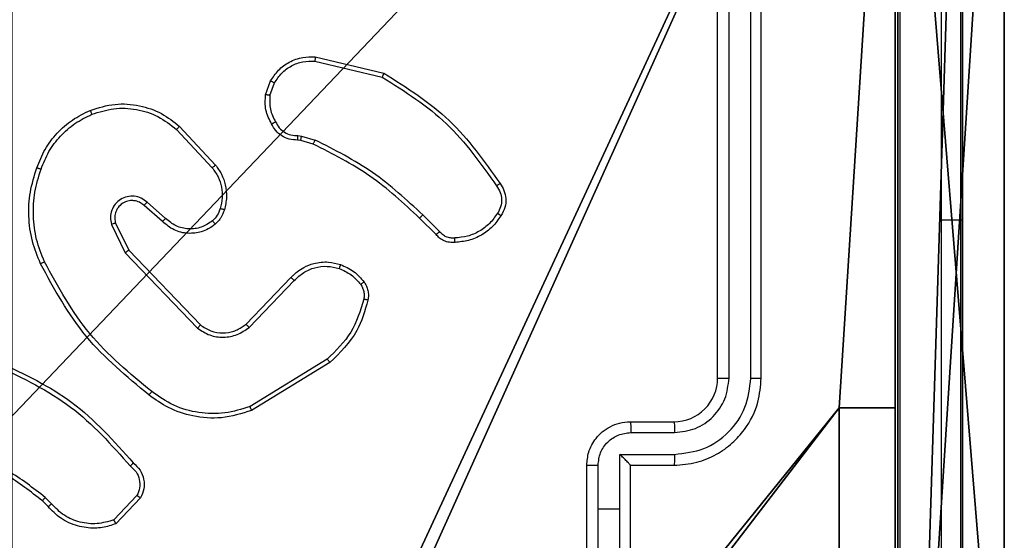
# Model space of a CAD drawing. Units: centimetres. Extents: x -346 to 295, y -314 to 343.
# Drawn here: x 140 to 145, y 2 to 4 of the extents above; entities that cross this region are included whole.
import ezdxf

# ---------------------------------------------------------------- set-up
doc = ezdxf.new("R2010")
doc.units = ezdxf.units.CM
doc.header["$LTSCALE"] = 2.54
doc.layers.get('0').update_dxf_attribs({"true_color": 0xff5454})
doc.layers.add('VP-EQ', color=7, linetype='Continuous', true_color=0x8a3492)

# ---------------------------------------------------------------- blocks, each defined once
blk = doc.blocks.new('Komponent_46')
at = {"color": 0}
for p, q in [((9, 9, 218.3951), (9, 4.9502, 218.3951)), ((9, 9), (9, 4.9502)), ((9, 9), (9, 4.9502)), ((9, 9, 218.3951), (9, 4.9502, 218.3951)), ((8.7424, 4.0502, 218.3951), (8.7424, 4.9502, 218.3951)), ((8.7424, 4.9502, 218.3951), (9, 4.9502, 218.3951)), ((8.7424, 4.9502), (9, 4.9502)), ((8.7424, 4.0502), (8.7424, 4.9502)), ((8.7424, 4.9502, 218.3951), (9, 4.9502, 218.3951)), ((8.7424, 4.9502), (8.7424, 4.9502, 218.3951)), ((8.7424, 4.9502), (9, 4.9502)), ((8.7424, 4.0502), (8.7424, 4.9502)), ((8.7424, 4.9502), (8.7424, 4.9502, 218.3951)), ((8.7424, 4.0502, 218.3951), (8.7424, 4.9502, 218.3951)), ((9, 4.9502), (9, 4.9502, 218.3951)), ((9, 4.9502), (9, 4.9502, 218.3951))]:
    blk.add_line(p, q, dxfattribs=at)
at = {"color": 59, "true_color": 0x614a34}
mesh = blk.add_polyface(dxfattribs=at)
corners = [(9, 0, 218.3951), (4.95, 0.2576, 218.3951), (4.95, 0, 218.3951), (8.7424, 4.0502, 218.3951), (9, 4.0502, 218.3951), (0, 0, 218.3951), (0.2576, 4.05, 218.3951), (0, 4.05, 218.3951), (4.05, 0, 218.3951), (0.2576, 4.95, 218.3951), (4.0498, 8.7424, 218.3951), (4.05, 0.2576, 218.3951), (4.9498, 8.7424, 218.3951), (4.9498, 9, 218.3951), (9, 9, 218.3951), (8.7424, 4.9502, 218.3951), (9, 4.9502, 218.3951), (0, 9, 218.3951), (0, 4.95, 218.3951), (4.0498, 9, 218.3951)]
mesh.append_faces([[corners[k] for k in face] for face in [(0, 1, 2), (3, 0, 4), (5, 6, 7), (14, 15, 16), (9, 17, 18)]], dxfattribs={"vtx0": -1, "color": 59})
mesh.append_faces([[corners[k] for k in face] for face in [(6, 8, 9), (10, 11, 12), (12, 1, 13), (13, 1, 14), (15, 1, 3), (17, 9, 19), (19, 9, 10)]], dxfattribs={"vtx0": -1, "vtx1": -1, "color": 59})
mesh.append_faces([[corners[k] for k in face] for face in [(1, 0, 3), (9, 8, 10), (14, 1, 15)]], dxfattribs={"vtx0": -1, "vtx1": -1, "vtx2": -1, "color": 59})
mesh.append_faces([[corners[k] for k in face] for face in [(6, 5, 8), (10, 8, 11), (12, 11, 1)]], dxfattribs={"vtx0": -1, "vtx2": -1, "color": 59})
mesh = blk.add_polyface(dxfattribs=at)
corners = [(4.0498, 9), (0, 4.95), (0, 9), (0.2576, 4.95), (0.2576, 4.05), (4.9498, 8.7424), (4.05, 0.2576), (4.0498, 8.7424), (4.95, 0.2576), (0, 0), (0, 4.05), (4.05, 0), (9, 9), (4.9498, 9), (4.95, 0), (8.7424, 4.9502), (9, 4.9502), (8.7424, 4.0502), (9, 0), (9, 4.0502)]
mesh.append_faces([[corners[k] for k in face] for face in [(0, 1, 2), (4, 9, 10), (12, 5, 13), (15, 12, 16), (18, 17, 19)]], dxfattribs={"vtx0": -1, "color": 59})
mesh.append_faces([[corners[k] for k in face] for face in [(1, 0, 3), (3, 0, 4), (5, 6, 7), (6, 5, 8), (9, 4, 11), (7, 4, 0), (11, 7, 6), (8, 12, 14), (14, 17, 18), (17, 14, 15)]], dxfattribs={"vtx0": -1, "vtx1": -1, "color": 59})
mesh.append_faces([[corners[k] for k in face] for face in [(11, 4, 7), (5, 12, 8), (14, 12, 15)]], dxfattribs={"vtx0": -1, "vtx1": -1, "vtx2": -1, "color": 59})
mesh = blk.add_polyface(dxfattribs=at)
corners = [(9, 9), (9, 4.9502, 218.3951), (9, 4.9502), (9, 9, 218.3951)]
mesh.append_faces([[corners[k] for k in face] for face in [(0, 1, 2), (1, 0, 3)]], dxfattribs={"vtx0": -1, "color": 59})
mesh = blk.add_polyface(dxfattribs=at)
corners = [(9, 4.9502, 218.3951), (8.7424, 4.9502), (9, 4.9502), (8.7424, 4.9502, 218.3951)]
mesh.append_faces([[corners[k] for k in face] for face in [(0, 1, 2), (1, 0, 3)]], dxfattribs={"vtx0": -1, "color": 59})
mesh = blk.add_polyface(dxfattribs=at)
corners = [(8.7424, 4.9502), (8.7424, 4.0502, 218.3951), (8.7424, 4.0502), (8.7424, 4.9502, 218.3951)]
mesh.append_faces([[corners[k] for k in face] for face in [(0, 1, 2), (1, 0, 3)]], dxfattribs={"vtx0": -1, "color": 59})
blk = doc.blocks.new('Grupuj_203')
at = {"color": 0}
for p, q in [((0, 25.7902, 1.5), (0, 0.8098, 1.5)), ((0, 25.7902, 1.5), (0, 0.8098, 1.5)), ((0, 25.7902), (0, 0.8098)), ((0, 25.7902), (0, 0.8098))]:
    blk.add_line(p, q, dxfattribs=at)
mesh = blk.add_polyface(dxfattribs=at)
corners = [(0.2886, 0, 1.5), (0, 25.7902, 1.5), (0, 0.8098, 1.5), (0.2886, 26.6, 1.5), (9.3114, 0, 1.5), (9.3114, 26.6, 1.5), (9.6, 0.8098, 1.5), (9.6, 25.7902, 1.5)]
mesh.append_faces([[corners[k] for k in face] for face in [(0, 1, 2), (5, 6, 7)]], dxfattribs={"vtx0": -1, "color": 0})
mesh.append_faces([[corners[k] for k in face] for face in [(1, 0, 3), (3, 4, 5)]], dxfattribs={"vtx0": -1, "vtx1": -1, "color": 0})
mesh.append_faces([[corners[k] for k in face] for face in [(3, 0, 4), (5, 4, 6)]], dxfattribs={"vtx0": -1, "vtx2": -1, "color": 0})
mesh = blk.add_polyface(dxfattribs=at)
corners = [(0, 25.7902), (0.2886, 0), (0, 0.8098), (0.2886, 26.6), (9.3114, 0), (9.3114, 26.6), (9.6, 25.7902), (9.6, 0.8098)]
mesh.append_faces([[corners[k] for k in face] for face in [(0, 1, 2), (4, 6, 7)]], dxfattribs={"vtx0": -1, "color": 0})
mesh.append_faces([[corners[k] for k in face] for face in [(1, 3, 4)]], dxfattribs={"vtx0": -1, "vtx1": -1, "color": 0})
mesh.append_faces([[corners[k] for k in face] for face in [(1, 0, 3), (4, 3, 5), (4, 5, 6)]], dxfattribs={"vtx0": -1, "vtx2": -1, "color": 0})
mesh = blk.add_polyface(dxfattribs=at)
corners = [(0, 0.8098, 1.5), (0, 25.7902), (0, 0.8098), (0, 25.7902, 1.5)]
mesh.append_faces([[corners[k] for k in face] for face in [(0, 1, 2), (1, 0, 3)]], dxfattribs={"vtx0": -1, "color": 0})
blk = doc.blocks.new('3DGeom_3912_Defintion_1')
at = {"color": 18, "true_color": 0x030303, "yscale": 0.3564000000000001, "rotation": 360}
blk.add_blockref('Grupuj_203', (-4.7217, -4.7842, -0.4824), dxfattribs=at)
blk = doc.blocks.new('Grupuj_8')
at = {"color": 0, "extrusion": (8.93165e-17, -4.44089e-16, -1)}
blk.add_blockref('3DGeom_3912_Defintion_1', (-4.8783, 4.7842, -219.4127), dxfattribs=at)
at = {"color": 0}
blk.add_blockref('Komponent_46', (0.3, 0.3), dxfattribs=at)
blk = doc.blocks.new('noga_WOODEN_LOW_2')
at = {"color": 0}
blk.add_blockref('Grupuj_8', (0, 0), dxfattribs=at)
blk = doc.blocks.new('Grupuj_10')
at = {"color": 0}
for p, q in [((0, 7.7937, 38.1281), (0, 1.6746, 38.1281)), ((0, 0), (0, 7.7937)), ((0, 7.7937, 38.1281), (0, 1.6746, 38.1281)), ((0, 0), (0, 7.7937)), ((0.5, 7.7937, 38.1281), (0.5, 1.6746, 38.1281)), ((0.5, 0), (0.5, 7.7937)), ((0.5, 7.7937, 38.1281), (0.5, 1.6746, 38.1281)), ((0.5, 0), (0.5, 7.7937))]:
    blk.add_line(p, q, dxfattribs=at)
mesh = blk.add_polyface(dxfattribs=at)
corners = [(0, 0.4777, 37.4846), (0, 0), (0, 0, 36.2124), (0, 7.7937), (0, 1.6746, 38.1281), (0, 7.7937, 38.1281)]
mesh.append_faces([[corners[k] for k in face] for face in [(0, 1, 2), (3, 4, 5)]], dxfattribs={"vtx0": -1, "color": 0})
mesh.append_faces([[corners[k] for k in face] for face in [(1, 0, 3)]], dxfattribs={"vtx0": -1, "vtx1": -1, "color": 0})
mesh.append_faces([[corners[k] for k in face] for face in [(3, 0, 4)]], dxfattribs={"vtx0": -1, "vtx2": -1, "color": 0})
mesh = blk.add_polyface(dxfattribs=at)
corners = [(0.5, 1.6746, 38.1281), (0, 7.7937, 38.1281), (0, 1.6746, 38.1281), (0.5, 7.7937, 38.1281)]
mesh.append_faces([[corners[k] for k in face] for face in [(0, 1, 2), (1, 0, 3)]], dxfattribs={"vtx0": -1, "color": 0})
mesh = blk.add_polyface(dxfattribs=at)
corners = [(0.5, 7.7937), (0, 0), (0, 7.7937), (0.5, 0)]
mesh.append_faces([[corners[k] for k in face] for face in [(0, 1, 2), (1, 0, 3)]], dxfattribs={"vtx0": -1, "color": 0})
mesh = blk.add_polyface(dxfattribs=at)
corners = [(0.5, 7.7937), (0.5, 0, 36.2124), (0.5, 0), (0.5, 0.4777, 37.4846), (0.5, 1.6746, 38.1281), (0.5, 7.7937, 38.1281)]
mesh.append_faces([[corners[k] for k in face] for face in [(0, 1, 2), (4, 0, 5)]], dxfattribs={"vtx0": -1, "color": 0})
mesh.append_faces([[corners[k] for k in face] for face in [(1, 0, 3), (3, 0, 4)]], dxfattribs={"vtx0": -1, "vtx1": -1, "color": 0})
blk = doc.blocks.new('Grupuj_12')
at = {"color": 254, "true_color": 0xe2e2e2}
blk.add_blockref('Grupuj_10', (7.4, 0), dxfattribs=at)
blk = doc.blocks.new('3DGeom-5906_Defintion')
at = {"color": 0}
blk.add_blockref('Grupuj_12', (-3.054, -4.4806, 1.9399), dxfattribs=at)
blk = doc.blocks.new('1487')
at = {"color": 7, "linetype": 'Continuous', "lineweight": 25}
for p, q in [((-5697.074, -2473.495), (-5697.074, -2443.495)), ((-5696.549, -2473.491), (-5696.549, -2443.471)), ((-5695.549, -2473.491), (-5695.548, -2443.471)), ((-5695.074, -2473.495), (-5695.074, -2443.495)), ((-5685.824, -2466.245), (-5685.824, -2446.245)), ((-5715.539, -2458.949), (-5712.453, -2459.679)), ((-5715.526, -2458.755), (-5712.374, -2459.503)), ((-5717.8, -2460.495), (-5717.571, -2459.86)), ((-5717.599, -2460.526), (-5717.39, -2459.95)), ((-5721.88, -2462.087), (-5720.246, -2463.847)), ((-5721.747, -2461.944), (-5720.094, -2463.725)), ((-5716.187, -2462.594), (-5716.331, -2462.573)), ((-5716.318, -2462.368), (-5716.154, -2462.391)), ((-5715.618, -2462.757), (-5716.187, -2462.594)), ((-5716.154, -2462.391), (-5715.531, -2462.571)), ((-5722.524, -2466.313), (-5723.374, -2465.576)), ((-5722.384, -2466.165), (-5723.235, -2465.426)), ((-5709.979, -2466.906), (-5710.737, -2466.149)), ((-5709.822, -2466.771), (-5710.589, -2466.004)), ((-5685.824, -2520.745), (-5685.824, -2466.245)), ((-5724.866, -2466.441), (-5724.231, -2467.74)), ((-5724.678, -2466.381), (-5724.07, -2467.627)), ((-5724.07, -2467.627), (-5720.79, -2471.054)), ((-5724.231, -2467.74), (-5720.914, -2471.206)), ((-5718.696, -2471.021), (-5716.637, -2468.885)), ((-5718.558, -2471.167), (-5716.482, -2469.014)), ((-5714.97, -2472.624), (-5718.513, -2474.796)), ((-5714.849, -2472.781), (-5718.438, -2474.981)), ((-5701.074, -2475.495), (-5699.074, -2475.495)), ((-5701.053, -2475.993), (-5699.051, -2475.993)), ((-5701.553, -2476.993), (-5699.051, -2476.993)), ((-5701.553, -2479.495), (-5701.553, -2476.993)), ((-5703.074, -2481.495), (-5703.074, -2477.495)), ((-5702.554, -2479.495), (-5702.554, -2477.494)), ((-5701.074, -2477.494), (-5701.074, -2477.495)), ((-5701.074, -2477.495), (-5699.074, -2477.495)), ((-5701.074, -2481.495), (-5701.074, -2477.495)), ((-5723.701, -2478.889), (-5724.758, -2480.002)), ((-5727.769, -2479.394), (-5728.032, -2479.126)), ((-5727.613, -2479.267), (-5727.901, -2478.973)), ((-5723.534, -2478.995), (-5724.66, -2480.177)), ((-5702.554, -2481.496), (-5702.554, -2479.495)), ((-5702.554, -2479.495), (-5701.553, -2479.495)), ((-5701.553, -2481.996), (-5701.553, -2479.495))]:
    blk.add_line(p, q, dxfattribs=at)
at = {"color": 8, "linetype": 'Continuous', "lineweight": 25}
blk.add_line((-5685.824, -2466.245), (-5686.824, -2466.245), dxfattribs=at)
at = {"color": 7, "linetype": 'Continuous', "lineweight": 25}
blk.add_arc((-5699.074, -2473.495), 2, 270.0011, 0.0031, dxfattribs=at)
for points, knots in [([(-5688.701, -2519.852), (-5688.701, -2510.887), (-5688.702, -2492.959), (-5688.702, -2466.031), (-5688.701, -2448.102), (-5688.701, -2439.138)], [0, 0, 0, 0, 0.333336, 0.666664, 1, 1, 1, 1]), ([(-5686.824, -2439.245), (-5686.824, -2448.184), (-5686.824, -2466.067), (-5686.824, -2492.923), (-5686.824, -2510.805), (-5686.824, -2519.745)], [0, 0, 0, 0, 0.333296, 0.666701, 1, 1, 1, 1]), ([(-5717.571, -2459.86), (-5717.459, -2459.687), (-5717.235, -2459.341), (-5716.714, -2458.967), (-5716.127, -2458.748), (-5715.715, -2458.753), (-5715.526, -2458.755)], [0, 0, 0, 0, 0.250051, 0.500034, 0.769728, 1, 1, 1, 1]), ([(-5717.39, -2459.95), (-5717.288, -2459.793), (-5717.085, -2459.481), (-5716.627, -2459.149), (-5716.098, -2458.947), (-5715.725, -2458.948), (-5715.539, -2458.949)], [0, 0, 0, 0, 0.250097, 0.499969, 0.74995, 1, 1, 1, 1]), ([(-5715.526, -2458.755), (-5715.525, -2458.758), (-5715.525, -2458.764), (-5715.527, -2458.808), (-5715.532, -2458.872), (-5715.536, -2458.923), (-5715.539, -2458.949)], [0, 0, 0, 0, 0.24999, 0.499925, 0.749593, 1, 1, 1, 1]), ([(-5712.374, -2459.503), (-5712.375, -2459.505), (-5712.376, -2459.509), (-5712.387, -2459.536), (-5712.402, -2459.568), (-5712.416, -2459.6), (-5712.434, -2459.638), (-5712.447, -2459.665), (-5712.453, -2459.679)], [0, 0, 0, 0, 0.201677, 0.434816, 0.563829, 0.700875, 0.846523, 1, 1, 1, 1]), ([(-5712.374, -2459.503), (-5711.318, -2460.17), (-5709.207, -2461.504), (-5707.77, -2463.547), (-5707.051, -2464.568)], [0, 0, 0, 0, 0.500007, 1, 1, 1, 1]), ([(-5717.571, -2459.86), (-5717.567, -2459.861), (-5717.559, -2459.863), (-5717.511, -2459.887), (-5717.452, -2459.917), (-5717.411, -2459.939), (-5717.39, -2459.95)], [0, 0, 0, 0, 0.279803, 0.558953, 0.779295, 1, 1, 1, 1]), ([(-5712.453, -2459.679), (-5711.414, -2460.339), (-5709.335, -2461.658), (-5707.917, -2463.672), (-5707.209, -2464.679)], [0, 0, 0, 0, 0.499985, 1, 1, 1, 1]), ([(-5725.844, -2461.21), (-5725.467, -2461.092), (-5724.73, -2460.862), (-5723.59, -2460.951), (-5722.562, -2461.3), (-5722.014, -2461.733), (-5721.747, -2461.944)], [0, 0, 0, 0, 0.268375, 0.524525, 0.768398, 1, 1, 1, 1]), ([(-5717.525, -2461.832), (-5717.632, -2461.622), (-5717.846, -2461.201), (-5717.815, -2460.73), (-5717.8, -2460.495)], [0, 0, 0, 0, 0.5000331, 1, 1, 1, 1]), ([(-5717.599, -2460.526), (-5717.613, -2460.523), (-5717.642, -2460.518), (-5717.683, -2460.511), (-5717.719, -2460.505), (-5717.758, -2460.499), (-5717.792, -2460.494), (-5717.797, -2460.495), (-5717.8, -2460.495)], [0, 0, 0, 0, 0.1409052, 0.2778281, 0.4103312, 0.5377304, 0.7778483, 1, 1, 1, 1]), ([(-5717.599, -2460.526), (-5717.611, -2460.739), (-5717.636, -2461.164), (-5717.441, -2461.544), (-5717.344, -2461.733)], [0, 0, 0, 0, 0.500007, 1, 1, 1, 1]), ([(-5728.285, -2463.843), (-5728.172, -2463.555), (-5727.944, -2462.98), (-5727.376, -2462.238), (-5726.679, -2461.616), (-5726.123, -2461.345), (-5725.844, -2461.21)], [0, 0, 0, 0, 0.250005, 0.499982, 0.750014, 1, 1, 1, 1]), ([(-5725.844, -2461.21), (-5725.843, -2461.212), (-5725.839, -2461.218), (-5725.821, -2461.259), (-5725.796, -2461.319), (-5725.776, -2461.366), (-5725.766, -2461.39)], [0, 0, 0, 0, 0.249794, 0.499883, 0.749464, 1, 1, 1, 1]), ([(-5725.766, -2461.39), (-5725.434, -2461.285), (-5724.769, -2461.076), (-5723.714, -2461.129), (-5722.705, -2461.443), (-5722.155, -2461.872), (-5721.88, -2462.087)], [0, 0, 0, 0, 0.249966, 0.49997, 0.749901, 1, 1, 1, 1]), ([(-5728.095, -2463.906), (-5727.986, -2463.632), (-5727.767, -2463.083), (-5727.223, -2462.378), (-5726.562, -2461.78), (-5726.031, -2461.52), (-5725.766, -2461.39)], [0, 0, 0, 0, 0.249912, 0.500022, 0.75008, 1, 1, 1, 1]), ([(-5717.525, -2461.832), (-5717.523, -2461.831), (-5717.518, -2461.828), (-5717.487, -2461.811), (-5717.451, -2461.791), (-5717.419, -2461.774), (-5717.382, -2461.754), (-5717.357, -2461.74), (-5717.344, -2461.733)], [0, 0, 0, 0, 0.226584, 0.468322, 0.595263, 0.72637, 0.86142, 1, 1, 1, 1]), ([(-5717.344, -2461.733), (-5717.293, -2461.828), (-5717.191, -2462.018), (-5716.939, -2462.226), (-5716.64, -2462.358), (-5716.425, -2462.365), (-5716.318, -2462.368)], [0, 0, 0, 0, 0.250037, 0.500098, 0.750003, 1, 1, 1, 1]), ([(-5721.747, -2461.944), (-5721.749, -2461.946), (-5721.754, -2461.951), (-5721.784, -2461.983), (-5721.827, -2462.03), (-5721.862, -2462.068), (-5721.88, -2462.087)], [0, 0, 0, 0, 0.249825, 0.499887, 0.749349, 1, 1, 1, 1]), ([(-5716.331, -2462.573), (-5716.461, -2462.567), (-5716.717, -2462.555), (-5717.065, -2462.392), (-5717.351, -2462.151), (-5717.467, -2461.938), (-5717.525, -2461.832)], [0, 0, 0, 0, 0.2593381, 0.512466, 0.7594107, 1, 1, 1, 1]), ([(-5716.331, -2462.573), (-5716.331, -2462.571), (-5716.329, -2462.565), (-5716.326, -2462.529), (-5716.324, -2462.489), (-5716.321, -2462.453), (-5716.319, -2462.412), (-5716.318, -2462.383), (-5716.318, -2462.368)], [0, 0, 0, 0, 0.227886, 0.469825, 0.596612, 0.727455, 0.861952, 1, 1, 1, 1]), ([(-5716.187, -2462.594), (-5716.186, -2462.59), (-5716.183, -2462.582), (-5716.174, -2462.528), (-5716.164, -2462.461), (-5716.158, -2462.414), (-5716.154, -2462.391)], [0, 0, 0, 0, 0.279804, 0.559059, 0.779494, 1, 1, 1, 1]), ([(-5715.618, -2462.757), (-5715.616, -2462.754), (-5715.612, -2462.747), (-5715.589, -2462.697), (-5715.56, -2462.635), (-5715.541, -2462.592), (-5715.531, -2462.571)], [0, 0, 0, 0, 0.279741, 0.558965, 0.779594, 1, 1, 1, 1]), ([(-5710.589, -2466.004), (-5711.333, -2465.317), (-5712.821, -2463.943), (-5714.628, -2463.028), (-5715.531, -2462.571)], [0, 0, 0, 0, 0.499988, 1, 1, 1, 1]), ([(-5710.737, -2466.149), (-5711.471, -2465.47), (-5712.941, -2464.112), (-5714.725, -2463.209), (-5715.618, -2462.757)], [0, 0, 0, 0, 0.499995, 1, 1, 1, 1]), ([(-5728.121, -2468.246), (-5728.258, -2467.905), (-5728.541, -2467.203), (-5728.684, -2466.084), (-5728.63, -2464.936), (-5728.403, -2464.215), (-5728.285, -2463.843)], [0, 0, 0, 0, 0.243415, 0.50001, 0.742025, 1, 1, 1, 1]), ([(-5727.938, -2468.159), (-5728.073, -2467.82), (-5728.343, -2467.141), (-5728.475, -2466.049), (-5728.424, -2464.95), (-5728.204, -2464.254), (-5728.095, -2463.906)], [0, 0, 0, 0, 0.249936, 0.49999, 0.750047, 1, 1, 1, 1]), ([(-5728.285, -2463.843), (-5728.283, -2463.843), (-5728.278, -2463.844), (-5728.248, -2463.854), (-5728.213, -2463.865), (-5728.178, -2463.877), (-5728.138, -2463.891), (-5728.11, -2463.901), (-5728.095, -2463.906)], [0, 0, 0, 0, 0.209032, 0.444936, 0.573152, 0.708507, 0.850632, 1, 1, 1, 1]), ([(-5720.094, -2463.725), (-5720.097, -2463.726), (-5720.102, -2463.73), (-5720.137, -2463.757), (-5720.186, -2463.798), (-5720.226, -2463.83), (-5720.246, -2463.847)], [0, 0, 0, 0, 0.249721, 0.499869, 0.74944, 1, 1, 1, 1]), ([(-5720.246, -2463.847), (-5720.15, -2463.982), (-5719.958, -2464.253), (-5719.808, -2464.731), (-5719.765, -2465.231), (-5719.84, -2465.554), (-5719.878, -2465.716)], [0, 0, 0, 0, 0.250047, 0.500014, 0.74997, 1, 1, 1, 1]), ([(-5720.094, -2463.725), (-5719.998, -2463.858), (-5719.798, -2464.135), (-5719.626, -2464.639), (-5719.56, -2465.204), (-5719.646, -2465.582), (-5719.69, -2465.777)], [0, 0, 0, 0, 0.226448, 0.468574, 0.726441, 1, 1, 1, 1]), ([(-5707.051, -2464.568), (-5707.053, -2464.57), (-5707.058, -2464.573), (-5707.085, -2464.592), (-5707.115, -2464.613), (-5707.143, -2464.633), (-5707.175, -2464.655), (-5707.197, -2464.671), (-5707.209, -2464.679)], [0, 0, 0, 0, 0.228415, 0.470731, 0.597519, 0.727765, 0.862125, 1, 1, 1, 1]), ([(-5707.209, -2464.679), (-5707.147, -2464.773), (-5707.024, -2464.962), (-5706.963, -2465.298), (-5707.001, -2465.639), (-5707.112, -2465.835), (-5707.167, -2465.933)], [0, 0, 0, 0, 0.250017, 0.499953, 0.749872, 1, 1, 1, 1]), ([(-5707.051, -2464.568), (-5706.985, -2464.67), (-5706.847, -2464.88), (-5706.77, -2465.263), (-5706.802, -2465.675), (-5706.937, -2465.919), (-5707.006, -2466.045)], [0, 0, 0, 0, 0.230295, 0.473711, 0.730295, 1, 1, 1, 1]), ([(-5723.235, -2465.426), (-5723.322, -2465.357), (-5723.494, -2465.22), (-5723.819, -2465.133), (-5724.15, -2465.153), (-5724.458, -2465.28), (-5724.709, -2465.5), (-5724.871, -2465.789), (-5724.937, -2466.119), (-5724.889, -2466.334), (-5724.866, -2466.441)], [0, 0, 0, 0, 0.125101, 0.250168, 0.374949, 0.499995, 0.62488, 0.750004, 0.87499, 1, 1, 1, 1]), ([(-5723.374, -2465.576), (-5723.44, -2465.522), (-5723.576, -2465.411), (-5723.819, -2465.344), (-5724.062, -2465.348), (-5724.311, -2465.428), (-5724.506, -2465.582), (-5724.625, -2465.757), (-5724.7, -2465.937), (-5724.733, -2466.153), (-5724.695, -2466.31), (-5724.678, -2466.381)], [0, 0, 0, 0, 0.122008, 0.248422, 0.350845, 0.467267, 0.617066, 0.696815, 0.769104, 0.895975, 1, 1, 1, 1]), ([(-5723.374, -2465.576), (-5723.373, -2465.575), (-5723.371, -2465.573), (-5723.356, -2465.555), (-5723.332, -2465.53), (-5723.307, -2465.502), (-5723.273, -2465.467), (-5723.248, -2465.44), (-5723.235, -2465.426)], [0, 0, 0, 0, 0.156319, 0.374512, 0.507393, 0.655651, 0.820241, 1, 1, 1, 1]), ([(-5719.878, -2465.716), (-5719.918, -2465.823), (-5719.997, -2466.036), (-5720.156, -2466.199), (-5720.236, -2466.28)], [0, 0, 0, 0, 0.500034, 1, 1, 1, 1]), ([(-5719.69, -2465.777), (-5719.736, -2465.901), (-5719.788, -2466.04), (-5719.885, -2466.185), (-5719.962, -2466.292), (-5720.045, -2466.373), (-5720.109, -2466.435)], [0, 0, 0, 0, 0.4993949, 0.5601216, 0.6638208, 1, 1, 1, 1]), ([(-5719.69, -2465.777), (-5719.693, -2465.776), (-5719.698, -2465.772), (-5719.741, -2465.758), (-5719.804, -2465.738), (-5719.853, -2465.723), (-5719.878, -2465.716)], [0, 0, 0, 0, 0.250085, 0.49984, 0.749775, 1, 1, 1, 1]), ([(-5722.524, -2466.313), (-5722.523, -2466.312), (-5722.52, -2466.308), (-5722.498, -2466.286), (-5722.472, -2466.258), (-5722.446, -2466.231), (-5722.416, -2466.199), (-5722.395, -2466.177), (-5722.384, -2466.165)], [0, 0, 0, 0, 0.20611, 0.441142, 0.56948, 0.706044, 0.849532, 1, 1, 1, 1]), ([(-5720.109, -2466.435), (-5720.212, -2466.512), (-5720.409, -2466.658), (-5720.825, -2466.822), (-5721.369, -2466.887), (-5722.016, -2466.738), (-5722.357, -2466.453), (-5722.524, -2466.313)], [0, 0, 0, 0, 0.145255, 0.276032, 0.502108, 0.756333, 1, 1, 1, 1]), ([(-5720.236, -2466.28), (-5720.401, -2466.39), (-5720.732, -2466.609), (-5721.334, -2466.682), (-5721.926, -2466.548), (-5722.231, -2466.293), (-5722.384, -2466.165)], [0, 0, 0, 0, 0.249879, 0.499854, 0.7496, 1, 1, 1, 1]), ([(-5720.109, -2466.435), (-5720.111, -2466.432), (-5720.114, -2466.427), (-5720.143, -2466.391), (-5720.185, -2466.34), (-5720.219, -2466.3), (-5720.236, -2466.28)], [0, 0, 0, 0, 0.250287, 0.499819, 0.749633, 1, 1, 1, 1]), ([(-5710.737, -2466.149), (-5710.736, -2466.148), (-5710.735, -2466.147), (-5710.726, -2466.139), (-5710.712, -2466.125), (-5710.693, -2466.107), (-5710.671, -2466.085), (-5710.645, -2466.06), (-5710.617, -2466.033), (-5710.598, -2466.014), (-5710.589, -2466.004)], [0, 0, 0, 0, 0.125073, 0.250087, 0.375255, 0.500431, 0.624916, 0.749984, 0.874993, 1, 1, 1, 1]), ([(-5707.167, -2465.933), (-5707.281, -2466.094), (-5707.508, -2466.417), (-5707.988, -2466.772), (-5708.535, -2467.011), (-5708.928, -2467.047), (-5709.125, -2467.065)], [0, 0, 0, 0, 0.250017, 0.5000044, 0.7499204, 1, 1, 1, 1]), ([(-5707.006, -2466.045), (-5707.128, -2466.219), (-5707.374, -2466.567), (-5707.892, -2466.949), (-5708.481, -2467.208), (-5708.905, -2467.248), (-5709.117, -2467.267)], [0, 0, 0, 0, 0.250029, 0.499983, 0.750015, 1, 1, 1, 1]), ([(-5707.006, -2466.045), (-5707.008, -2466.043), (-5707.011, -2466.038), (-5707.037, -2466.019), (-5707.068, -2465.998), (-5707.097, -2465.978), (-5707.131, -2465.956), (-5707.155, -2465.941), (-5707.167, -2465.933)], [0, 0, 0, 0, 0.2222935, 0.4624198, 0.5896692, 0.7218635, 0.8586677, 1, 1, 1, 1]), ([(-5724.678, -2466.381), (-5724.681, -2466.382), (-5724.687, -2466.383), (-5724.73, -2466.397), (-5724.792, -2466.417), (-5724.841, -2466.433), (-5724.866, -2466.441)], [0, 0, 0, 0, 0.24974, 0.499735, 0.749542, 1, 1, 1, 1]), ([(-5709.979, -2466.906), (-5709.977, -2466.905), (-5709.973, -2466.902), (-5709.948, -2466.88), (-5709.918, -2466.855), (-5709.889, -2466.83), (-5709.857, -2466.802), (-5709.834, -2466.782), (-5709.822, -2466.771)], [0, 0, 0, 0, 0.212945, 0.450055, 0.577989, 0.712496, 0.852886, 1, 1, 1, 1]), ([(-5709.117, -2467.267), (-5709.203, -2467.271), (-5709.374, -2467.279), (-5709.618, -2467.203), (-5709.827, -2467.079), (-5709.93, -2466.962), (-5709.979, -2466.906)], [0, 0, 0, 0, 0.262884, 0.524915, 0.770722, 1, 1, 1, 1]), ([(-5709.125, -2467.065), (-5709.191, -2467.068), (-5709.323, -2467.076), (-5709.516, -2467.02), (-5709.691, -2466.921), (-5709.778, -2466.821), (-5709.822, -2466.771)], [0, 0, 0, 0, 0.249923, 0.500018, 0.750059, 1, 1, 1, 1]), ([(-5709.117, -2467.267), (-5709.116, -2467.264), (-5709.114, -2467.258), (-5709.115, -2467.213), (-5709.118, -2467.157), (-5709.121, -2467.105), (-5709.124, -2467.078), (-5709.125, -2467.065)], [0, 0, 0, 0, 0.241874, 0.488648, 0.740753, 0.869777, 1, 1, 1, 1]), ([(-5724.07, -2467.627), (-5724.072, -2467.628), (-5724.076, -2467.63), (-5724.099, -2467.646), (-5724.128, -2467.667), (-5724.157, -2467.687), (-5724.192, -2467.712), (-5724.218, -2467.73), (-5724.231, -2467.74)], [0, 0, 0, 0, 0.194289, 0.425478, 0.554704, 0.693978, 0.842428, 1, 1, 1, 1]), ([(-5728.121, -2468.246), (-5728.118, -2468.244), (-5728.112, -2468.241), (-5728.07, -2468.221), (-5728.01, -2468.192), (-5727.962, -2468.17), (-5727.938, -2468.159)], [0, 0, 0, 0, 0.250268, 0.500308, 0.749966, 1, 1, 1, 1]), ([(-5723.147, -2474.27), (-5724.17, -2473.425), (-5726.214, -2471.736), (-5727.485, -2469.409), (-5728.121, -2468.246)], [0, 0, 0, 0, 0.500137, 1, 1, 1, 1]), ([(-5723.023, -2474.111), (-5724.032, -2473.276), (-5726.05, -2471.605), (-5727.309, -2469.308), (-5727.938, -2468.159)], [0, 0, 0, 0, 0.499992, 1, 1, 1, 1]), ([(-5716.637, -2468.885), (-5716.605, -2468.85), (-5716.517, -2468.753), (-5716.325, -2468.585), (-5716.015, -2468.383), (-5715.537, -2468.197), (-5714.952, -2468.131), (-5714.55, -2468.235), (-5714.369, -2468.282)], [0, 0, 0, 0, 0.05661, 0.158986, 0.307016, 0.500628, 0.775363, 1, 1, 1, 1]), ([(-5716.482, -2469.014), (-5716.346, -2468.884), (-5716.073, -2468.624), (-5715.545, -2468.405), (-5714.978, -2468.331), (-5714.612, -2468.422), (-5714.429, -2468.468)], [0, 0, 0, 0, 0.24992, 0.499934, 0.749795, 1, 1, 1, 1]), ([(-5714.369, -2468.282), (-5714.369, -2468.285), (-5714.37, -2468.291), (-5714.383, -2468.334), (-5714.404, -2468.395), (-5714.42, -2468.444), (-5714.429, -2468.468)], [0, 0, 0, 0, 0.250095, 0.500139, 0.749732, 1, 1, 1, 1]), ([(-5714.429, -2468.468), (-5714.236, -2468.552), (-5713.85, -2468.721), (-5713.577, -2469.04), (-5713.44, -2469.2)], [0, 0, 0, 0, 0.499995, 1, 1, 1, 1]), ([(-5714.369, -2468.282), (-5714.157, -2468.374), (-5713.733, -2468.558), (-5713.433, -2468.909), (-5713.283, -2469.085)], [0, 0, 0, 0, 0.5000697, 1, 1, 1, 1]), ([(-5716.637, -2468.885), (-5716.634, -2468.887), (-5716.627, -2468.891), (-5716.585, -2468.925), (-5716.534, -2468.969), (-5716.499, -2468.999), (-5716.482, -2469.014)], [0, 0, 0, 0, 0.27958, 0.558835, 0.779422, 1, 1, 1, 1]), ([(-5713.283, -2469.085), (-5713.286, -2469.087), (-5713.292, -2469.092), (-5713.333, -2469.122), (-5713.385, -2469.16), (-5713.421, -2469.187), (-5713.44, -2469.2)], [0, 0, 0, 0, 0.279657, 0.558921, 0.779007, 1, 1, 1, 1]), ([(-5713.44, -2469.2), (-5713.408, -2469.25), (-5713.345, -2469.35), (-5713.292, -2469.52), (-5713.27, -2469.698), (-5713.286, -2469.815), (-5713.295, -2469.873)], [0, 0, 0, 0, 0.2499236, 0.4999955, 0.7500588, 1, 1, 1, 1]), ([(-5713.283, -2469.085), (-5713.245, -2469.145), (-5713.167, -2469.266), (-5713.101, -2469.474), (-5713.072, -2469.695), (-5713.093, -2469.842), (-5713.104, -2469.916)], [0, 0, 0, 0, 0.243995, 0.491965, 0.743949, 1, 1, 1, 1]), ([(-5713.295, -2469.873), (-5713.456, -2470.404), (-5713.778, -2471.465), (-5714.573, -2472.238), (-5714.97, -2472.624)], [0, 0, 0, 0, 0.4999921, 1, 1, 1, 1]), ([(-5713.104, -2469.916), (-5713.245, -2470.402), (-5713.564, -2471.509), (-5714.387, -2472.324), (-5714.849, -2472.781)], [0, 0, 0, 0, 0.4391166, 1, 1, 1, 1]), ([(-5713.104, -2469.916), (-5713.107, -2469.915), (-5713.113, -2469.913), (-5713.156, -2469.903), (-5713.219, -2469.889), (-5713.269, -2469.879), (-5713.295, -2469.873)], [0, 0, 0, 0, 0.249971, 0.499988, 0.749739, 1, 1, 1, 1]), ([(-5720.79, -2471.054), (-5720.792, -2471.056), (-5720.796, -2471.061), (-5720.824, -2471.096), (-5720.865, -2471.146), (-5720.898, -2471.186), (-5720.914, -2471.206)], [0, 0, 0, 0, 0.249985, 0.500222, 0.749907, 1, 1, 1, 1]), ([(-5720.914, -2471.206), (-5720.735, -2471.324), (-5720.376, -2471.56), (-5719.728, -2471.651), (-5719.085, -2471.536), (-5718.734, -2471.29), (-5718.558, -2471.167)], [0, 0, 0, 0, 0.250292, 0.500026, 0.750038, 1, 1, 1, 1]), ([(-5720.79, -2471.054), (-5720.635, -2471.156), (-5720.323, -2471.362), (-5719.775, -2471.447), (-5719.347, -2471.379), (-5718.986, -2471.237), (-5718.812, -2471.107), (-5718.696, -2471.021)], [0, 0, 0, 0, 0.244183, 0.489903, 0.713014, 0.811003, 1, 1, 1, 1]), ([(-5718.696, -2471.021), (-5718.694, -2471.023), (-5718.688, -2471.026), (-5718.656, -2471.06), (-5718.611, -2471.109), (-5718.576, -2471.148), (-5718.558, -2471.167)], [0, 0, 0, 0, 0.250002, 0.499763, 0.749886, 1, 1, 1, 1]), ([(-5714.849, -2472.781), (-5714.85, -2472.778), (-5714.853, -2472.773), (-5714.881, -2472.736), (-5714.921, -2472.685), (-5714.954, -2472.644), (-5714.97, -2472.624)], [0, 0, 0, 0, 0.2500702, 0.5000668, 0.7499003, 1, 1, 1, 1]), ([(-5730.09, -2472.939), (-5728.922, -2473.5), (-5726.585, -2474.62), (-5724.865, -2476.559), (-5724.005, -2477.528)], [0, 0, 0, 0, 0.4999963, 1, 1, 1, 1]), ([(-5730.028, -2472.751), (-5728.86, -2473.306), (-5726.493, -2474.433), (-5724.75, -2476.391), (-5723.866, -2477.384)], [0, 0, 0, 0, 0.493272, 1, 1, 1, 1]), ([(-5699.074, -2477.495), (-5698.723, -2477.468), (-5698.047, -2477.417), (-5697.135, -2477.033), (-5696.397, -2476.51), (-5695.696, -2475.731), (-5695.173, -2474.707), (-5695.104, -2473.865), (-5695.074, -2473.495)], [0, 0, 0, 0, 0.1676558, 0.3232041, 0.4666064, 0.5978798, 0.8230444, 1, 1, 1, 1]), ([(-5699.051, -2476.993), (-5698.592, -2476.94), (-5697.676, -2476.833), (-5696.517, -2476.026), (-5695.716, -2474.865), (-5695.605, -2473.949), (-5695.549, -2473.491)], [0, 0, 0, 0, 0.250446, 0.500164, 0.750099, 1, 1, 1, 1]), ([(-5699.051, -2475.993), (-5698.723, -2475.954), (-5698.069, -2475.878), (-5697.241, -2475.301), (-5696.669, -2474.472), (-5696.589, -2473.818), (-5696.549, -2473.491)], [0, 0, 0, 0, 0.250446, 0.500152, 0.750102, 1, 1, 1, 1]), ([(-5697.074, -2473.495), (-5697.072, -2473.495), (-5697.068, -2473.494), (-5697.036, -2473.493), (-5696.987, -2473.493), (-5696.921, -2473.492), (-5696.841, -2473.491), (-5696.749, -2473.491), (-5696.651, -2473.491), (-5696.583, -2473.491), (-5696.549, -2473.491)], [0, 0, 0, 0, 0.125169, 0.25028, 0.375454, 0.50007, 0.624808, 0.749946, 0.875023, 1, 1, 1, 1]), ([(-5695.549, -2473.491), (-5695.486, -2473.491), (-5695.36, -2473.491), (-5695.204, -2473.492), (-5695.096, -2473.493), (-5695.081, -2473.494), (-5695.074, -2473.495)], [0, 0, 0, 0, 0.25022, 0.500215, 0.749975, 1, 1, 1, 1]), ([(-5723.023, -2474.111), (-5723.032, -2474.123), (-5723.051, -2474.148), (-5723.077, -2474.182), (-5723.1, -2474.21), (-5723.124, -2474.24), (-5723.143, -2474.265), (-5723.146, -2474.269), (-5723.147, -2474.27)], [0, 0, 0, 0, 0.150156, 0.292836, 0.428776, 0.557194, 0.792739, 1, 1, 1, 1]), ([(-5718.438, -2474.981), (-5718.897, -2475.123), (-5719.776, -2475.394), (-5721.103, -2475.288), (-5722.245, -2474.916), (-5722.858, -2474.478), (-5723.147, -2474.27)], [0, 0, 0, 0, 0.286586, 0.548786, 0.786609, 1, 1, 1, 1]), ([(-5718.513, -2474.796), (-5718.894, -2474.917), (-5719.658, -2475.159), (-5720.869, -2475.122), (-5722.038, -2474.8), (-5722.694, -2474.341), (-5723.023, -2474.111)], [0, 0, 0, 0, 0.250012, 0.499981, 0.749909, 1, 1, 1, 1]), ([(-5718.438, -2474.981), (-5718.439, -2474.978), (-5718.441, -2474.972), (-5718.458, -2474.93), (-5718.483, -2474.868), (-5718.503, -2474.82), (-5718.513, -2474.796)], [0, 0, 0, 0, 0.250358, 0.50002, 0.749902, 1, 1, 1, 1]), ([(-5703.074, -2477.495), (-5703.056, -2477.293), (-5703.017, -2476.85), (-5702.73, -2476.327), (-5702.367, -2475.949), (-5702.001, -2475.705), (-5701.562, -2475.53), (-5701.24, -2475.507), (-5701.074, -2475.495)], [0, 0, 0, 0, 0.192679, 0.423079, 0.553077, 0.692544, 0.841516, 1, 1, 1, 1]), ([(-5701.074, -2475.495), (-5701.071, -2475.504), (-5701.065, -2475.524), (-5701.057, -2475.656), (-5701.053, -2475.82), (-5701.053, -2475.935), (-5701.053, -2475.993)], [0, 0, 0, 0, 0.279867, 0.5591, 0.779513, 1, 1, 1, 1]), ([(-5699.074, -2475.495), (-5699.071, -2475.503), (-5699.065, -2475.518), (-5699.057, -2475.632), (-5699.052, -2475.797), (-5699.052, -2475.927), (-5699.051, -2475.993)], [0, 0, 0, 0, 0.250116, 0.500014, 0.749842, 1, 1, 1, 1]), ([(-5702.554, -2477.494), (-5702.531, -2477.297), (-5702.485, -2476.903), (-5702.138, -2476.407), (-5701.641, -2476.064), (-5701.249, -2476.016), (-5701.053, -2475.993)], [0, 0, 0, 0, 0.250412, 0.500099, 0.75003, 1, 1, 1, 1]), ([(-5728.032, -2479.126), (-5728.569, -2478.707), (-5729.655, -2477.861), (-5730.92, -2477.32), (-5731.56, -2477.046)], [0, 0, 0, 0, 0.494708, 1, 1, 1, 1]), ([(-5727.901, -2478.973), (-5728.454, -2478.543), (-5729.56, -2477.683), (-5730.849, -2477.132), (-5731.493, -2476.857)], [0, 0, 0, 0, 0.500001, 1, 1, 1, 1]), ([(-5701.074, -2477.494), (-5701.076, -2477.491), (-5701.08, -2477.483), (-5701.114, -2477.445), (-5701.167, -2477.388), (-5701.257, -2477.294), (-5701.388, -2477.159), (-5701.498, -2477.048), (-5701.553, -2476.993)], [0, 0, 0, 0, 0.1075177, 0.2242317, 0.3535379, 0.4975011, 0.7485607, 1, 1, 1, 1]), ([(-5699.051, -2476.993), (-5699.052, -2477.059), (-5699.052, -2477.19), (-5699.058, -2477.356), (-5699.065, -2477.471), (-5699.071, -2477.487), (-5699.074, -2477.495)], [0, 0, 0, 0, 0.25017, 0.500018, 0.749781, 1, 1, 1, 1]), ([(-5723.866, -2477.384), (-5723.868, -2477.386), (-5723.872, -2477.39), (-5723.896, -2477.415), (-5723.923, -2477.443), (-5723.947, -2477.469), (-5723.975, -2477.498), (-5723.995, -2477.518), (-5724.005, -2477.528)], [0, 0, 0, 0, 0.228246, 0.470041, 0.596845, 0.727785, 0.862083, 1, 1, 1, 1]), ([(-5724.005, -2477.528), (-5723.909, -2477.614), (-5723.718, -2477.784), (-5723.57, -2478.145), (-5723.548, -2478.536), (-5723.65, -2478.771), (-5723.701, -2478.889)], [0, 0, 0, 0, 0.249907, 0.499885, 0.749617, 1, 1, 1, 1]), ([(-5723.866, -2477.384), (-5723.753, -2477.489), (-5723.529, -2477.697), (-5723.367, -2478.132), (-5723.352, -2478.589), (-5723.474, -2478.86), (-5723.534, -2478.995)], [0, 0, 0, 0, 0.254981, 0.506625, 0.754964, 1, 1, 1, 1]), ([(-5703.074, -2477.495), (-5703.072, -2477.495), (-5703.068, -2477.495), (-5703.036, -2477.494), (-5702.988, -2477.494), (-5702.923, -2477.494), (-5702.843, -2477.494), (-5702.752, -2477.494), (-5702.654, -2477.494), (-5702.587, -2477.494), (-5702.554, -2477.494)], [0, 0, 0, 0, 0.125064, 0.250204, 0.375336, 0.500086, 0.624843, 0.749884, 0.874927, 1, 1, 1, 1]), ([(-5723.534, -2478.995), (-5723.536, -2478.994), (-5723.54, -2478.991), (-5723.567, -2478.974), (-5723.599, -2478.954), (-5723.629, -2478.934), (-5723.664, -2478.912), (-5723.689, -2478.897), (-5723.701, -2478.889)], [0, 0, 0, 0, 0.215579, 0.453821, 0.581083, 0.714872, 0.854776, 1, 1, 1, 1]), ([(-5728.032, -2479.126), (-5728.03, -2479.123), (-5728.025, -2479.117), (-5727.989, -2479.076), (-5727.946, -2479.026), (-5727.916, -2478.991), (-5727.901, -2478.973)], [0, 0, 0, 0, 0.27966, 0.559005, 0.779515, 1, 1, 1, 1]), ([(-5727.769, -2479.394), (-5727.766, -2479.392), (-5727.761, -2479.388), (-5727.726, -2479.359), (-5727.674, -2479.317), (-5727.633, -2479.283), (-5727.613, -2479.267)], [0, 0, 0, 0, 0.250143, 0.499865, 0.75003, 1, 1, 1, 1]), ([(-5724.66, -2480.177), (-5724.867, -2480.246), (-5725.183, -2480.352), (-5725.78, -2480.397), (-5726.449, -2480.312), (-5727.207, -2479.972), (-5727.589, -2479.579), (-5727.769, -2479.394)], [0, 0, 0, 0, 0.190206, 0.290683, 0.522278, 0.775168, 1, 1, 1, 1]), ([(-5724.758, -2480.002), (-5725.012, -2480.076), (-5725.518, -2480.224), (-5726.315, -2480.136), (-5727.056, -2479.83), (-5727.427, -2479.455), (-5727.613, -2479.267)], [0, 0, 0, 0, 0.2499877, 0.4999454, 0.7498393, 1, 1, 1, 1]), ([(-5724.66, -2480.177), (-5724.661, -2480.175), (-5724.664, -2480.171), (-5724.679, -2480.143), (-5724.698, -2480.11), (-5724.716, -2480.078), (-5724.736, -2480.042), (-5724.751, -2480.015), (-5724.758, -2480.002)], [0, 0, 0, 0, 0.213525, 0.450368, 0.578537, 0.712704, 0.853366, 1, 1, 1, 1])]:
    blk.add_open_spline(points, degree=3, knots=knots, dxfattribs=at)
blk = doc.blocks.new('wd1487 2d')
at = {"layer": 'VP-EQ', "color": 0, "xscale": 0.1, "yscale": 0.1, "zscale": 0.1}
blk.add_blockref('1487', (1263.0873, 1028.6082), dxfattribs=at)

msp = doc.modelspace()

# ---------------------------------------------------------------- block references
at = {"color": 0}
for name, p in [('3DGeom-5906_Defintion', (140.1346, 3.1904, -1.9399)), ('noga_WOODEN_LOW_2', (135.1805, -2.7947, 9.8721))]:
    msp.add_blockref(name, p, dxfattribs=at)
at = {"layer": 'VP-EQ', "color": 0}
msp.add_blockref('wd1487 2d', (-549.7139, -778.6671), dxfattribs=at)

doc.saveas('drawing.dxf')
